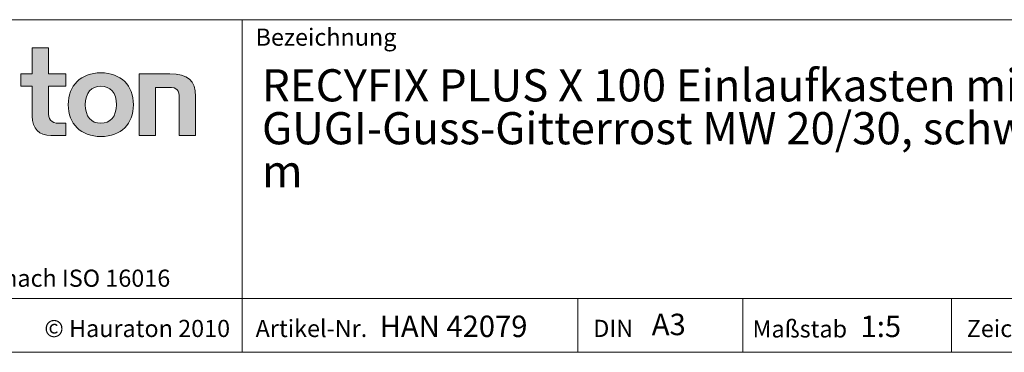
# Model space of a CAD drawing. Units: millimetres. Extents: x 7 to 413, y 7 to 290.
# Drawn here: x 266 to 358, y 7 to 38 of the extents above; entities that cross this region are included whole.
import ezdxf

# ---------------------------------------------------------------- set-up
doc = ezdxf.new("R2010")
doc.units = ezdxf.units.MM
doc.styles.add('SLDTEXTSTYLE1', font='TXT', dxfattribs={"width": 0.605})
doc.styles.add('SLDTEXTSTYLE2', font='TXT', dxfattribs={"width": 0.562632})

# ---------------------------------------------------------------- blocks, each defined once
blk = doc.blocks.new('SW_NOTE_0')
at = {"color": 0, "linetype": 'Continuous', "lineweight": 0, "char_height": 3, "attachment_point": 1, "style": 'SLDTEXTSTYLE1'}
for s, insert in [('RECYFIX PLUS X 100 Einlaufkasten mit Kunststoffeimer, mit', (0, 3.867)), ('GUGI-Guss-Gitterrost MW 20/30, schwarz, Kl. D 400, arretiert, 0,5', (0, -0.133)), ('m', (0, -4.133))]:
    blk.add_mtext(s, dxfattribs=dict(at, insert=insert))

msp = doc.modelspace()

# ---------------------------------------------------------------- hatches: boundary and pattern name
at = {"linetype": 'Continuous'}
h = msp.add_hatch(color=7, dxfattribs=at)
edge = h.paths.add_edge_path(flags=0)
edge.add_spline(control_points=[(266.893, 29.008), (266.893, 27.832), (267.525, 27.211), (268.625, 27.211)], knot_values=[11, 11, 11, 11, 12, 12, 12, 12], weights=[1, 1, 1, 1], degree=3, periodic=0)
edge.add_line((268.625, 27.211), (270.008, 27.211))
edge.add_line((270.008, 27.211), (270.008, 28.355))
edge.add_line((270.008, 28.355), (269.387, 28.355))
edge.add_spline(control_points=[(269.387, 28.355), (268.614, 28.355), (268.407, 28.692), (268.407, 29.487)], knot_values=[7, 7, 7, 7, 8, 8, 8, 8], weights=[1, 1, 1, 1], degree=3, periodic=0)
edge.add_line((268.407, 29.487), (268.407, 31.806))
edge.add_line((268.407, 31.806), (270.008, 31.806))
edge.add_line((270.008, 31.806), (270.008, 32.949))
edge.add_line((270.008, 32.949), (268.407, 32.949))
edge.add_line((268.407, 32.949), (268.407, 35.366))
edge.add_line((268.407, 35.366), (266.893, 35.366))
edge.add_line((266.893, 35.366), (266.893, 32.949))
edge.add_line((266.893, 32.949), (265.826, 32.949))
edge.add_line((265.826, 32.949), (265.826, 31.806))
edge.add_line((265.826, 31.806), (266.893, 31.806))
edge.add_line((266.893, 31.806), (266.893, 29.008))
h = msp.add_hatch(color=7, dxfattribs=at)
edge = h.paths.add_edge_path(flags=0)
edge.add_spline(control_points=[(273.297, 33.047), (271.423, 33.047), (270.247, 31.861), (270.247, 30.076), (270.247, 28.3), (271.423, 27.113), (273.297, 27.113)], knot_values=[0, 0, 0, 0, 1, 1, 1, 2, 2, 2, 2], weights=[1, 1, 1, 1, 1, 1, 1], degree=3, periodic=0)
edge.add_spline(control_points=[(273.297, 27.113), (275.18, 27.113), (276.335, 28.3), (276.335, 30.076), (276.335, 31.861), (275.159, 33.047), (273.297, 33.047)], knot_values=[2, 2, 2, 2, 3, 3, 3, 4, 4, 4, 4], weights=[1, 1, 1, 1, 1, 1, 1], degree=3, periodic=0)
edge = h.paths.add_edge_path(flags=0)
edge.add_spline(control_points=[(273.286, 31.806), (274.19, 31.806), (274.745, 31.186), (274.745, 30.076), (274.745, 28.965), (274.179, 28.344), (273.286, 28.344)], knot_values=[0, 0, 0, 0, 1, 1, 1, 2, 2, 2, 2], weights=[1, 1, 1, 1, 1, 1, 1], degree=3, periodic=0)
edge.add_spline(control_points=[(273.286, 28.344), (272.393, 28.344), (271.837, 28.965), (271.837, 30.076), (271.837, 31.186), (272.404, 31.806), (273.286, 31.806)], knot_values=[2, 2, 2, 2, 3, 3, 3, 4, 4, 4, 4], weights=[1, 1, 1, 1, 1, 1, 1], degree=3, periodic=0)
h = msp.add_hatch(color=7, dxfattribs=at)
edge = h.paths.add_edge_path(flags=0)
edge.add_spline(control_points=[(279.604, 31.686), (280.465, 31.686), (280.607, 31.458), (280.607, 30.663)], knot_values=[4, 4, 4, 4, 5, 5, 5, 5], weights=[1, 1, 1, 1], degree=3, periodic=0)
edge.add_line((280.607, 30.663), (280.607, 27.211))
edge.add_line((280.607, 27.211), (282.12, 27.211))
edge.add_line((282.12, 27.211), (282.12, 30.849))
edge.add_spline(control_points=[(282.12, 30.849), (282.12, 32.372), (281.423, 32.949), (279.724, 32.949)], knot_values=[0, 0, 0, 0, 1, 1, 1, 1], weights=[1, 1, 1, 1], degree=3, periodic=0)
edge.add_line((279.724, 32.949), (276.87, 32.949))
edge.add_line((276.87, 32.949), (276.87, 27.211))
edge.add_line((276.87, 27.211), (278.385, 27.211))
edge.add_line((278.385, 27.211), (278.385, 31.686))
edge.add_line((278.385, 31.686), (279.604, 31.686))

# ---------------------------------------------------------------- linework, layer by layer
at = {"color": 7, "linetype": 'Continuous', "lineweight": 0}
for p, q in [((223, 38), (413, 38)), ((286.489, 7), (286.489, 38)), ((266.893, 32.949), (266.893, 35.366)), ((266.893, 35.366), (268.407, 35.366)), ((268.407, 35.366), (268.407, 32.949)), ((265.826, 31.806), (265.826, 32.949)), ((265.826, 32.949), (266.893, 32.949)), ((268.407, 32.949), (270.008, 32.949)), ((270.008, 32.949), (270.008, 31.806)), ((276.87, 27.211), (276.87, 32.949)), ((276.87, 32.949), (279.724, 32.949)), ((266.893, 31.806), (265.826, 31.806)), ((266.893, 29.008), (266.893, 31.806)), ((270.008, 31.806), (268.407, 31.806)), ((268.407, 31.806), (268.407, 29.487)), ((279.604, 31.686), (278.385, 31.686)), ((278.385, 31.686), (278.385, 27.211)), ((280.607, 27.211), (280.607, 30.663)), ((282.12, 30.849), (282.12, 27.211)), ((269.387, 28.355), (270.008, 28.355)), ((270.008, 28.355), (270.008, 27.211)), ((270.008, 27.211), (268.625, 27.211)), ((278.385, 27.211), (276.87, 27.211)), ((282.12, 27.211), (280.607, 27.211)), ((223, 12), (413, 12)), ((317.811, 7), (317.811, 12)), ((333.197, 12), (333.197, 7)), ((352.685, 12), (352.685, 7)), ((223, 7), (413, 7)), ((227.8, 7), (413, 7))]:
    msp.add_line(p, q, dxfattribs=at)
at = {"color": 8, "linetype": 'Continuous', "lineweight": 0}
for points, knots in [([(273.297, 27.113), (271.423, 27.113), (270.247, 28.3), (270.247, 30.076), (270.247, 31.861), (271.423, 33.047), (273.297, 33.047)], [0, 0, 0, 0, 1, 1, 1, 2, 2, 2, 2]), ([(273.297, 33.047), (275.159, 33.047), (276.335, 31.861), (276.335, 30.076), (276.335, 28.3), (275.18, 27.113), (273.297, 27.113)], [2, 2, 2, 2, 3, 3, 3, 4, 4, 4, 4]), ([(273.286, 31.806), (272.404, 31.806), (271.837, 31.186), (271.837, 30.076), (271.837, 28.965), (272.393, 28.344), (273.286, 28.344)], [2, 2, 2, 2, 3, 3, 3, 4, 4, 4, 4]), ([(273.286, 28.344), (274.179, 28.344), (274.745, 28.965), (274.745, 30.076), (274.745, 31.186), (274.19, 31.806), (273.286, 31.806)], [0, 0, 0, 0, 1, 1, 1, 2, 2, 2, 2])]:
    msp.add_open_spline(points, degree=3, knots=knots, dxfattribs=at)
for points in [[(279.724, 32.949), (281.423, 32.949), (282.12, 32.372), (282.12, 30.849)], [(280.607, 30.663), (280.607, 31.458), (280.465, 31.686), (279.604, 31.686)], [(268.407, 29.487), (268.407, 28.692), (268.614, 28.355), (269.387, 28.355)], [(268.625, 27.211), (267.525, 27.211), (266.893, 27.832), (266.893, 29.008)]]:
    msp.add_open_spline(points, degree=3, dxfattribs=at)

# ---------------------------------------------------------------- block references
at = {"color": 7, "linetype": 'Continuous', "lineweight": 0}
msp.add_blockref('SW_NOTE_0', (288.328, 29.518), dxfattribs=at)

# ---------------------------------------------------------------- texts
at = {"color": 7, "linetype": 'Continuous', "lineweight": 0, "attachment_point": 1}
for s, insert, char_height, style in [('Bezeichnung', (287.731, 37.175), 1.6, 'SLDTEXTSTYLE1'), ('© Hauraton 2010                  Copyright nach ISO 16016', (227.516, 14.705), 1.6, 'SLDTEXTSTYLE2'), ('Artikel-Nr.', (287.731, 10.021), 1.6, 'SLDTEXTSTYLE1'), ('HAN 42079', (299.305, 10.419), 2, 'SLDTEXTSTYLE1'), ('A3', (324.707, 10.594), 2, 'SLDTEXTSTYLE1'), ('Maßstab', (334.105, 9.98), 1.6, 'SLDTEXTSTYLE1'), ('1:5', (344.188, 10.417), 2, 'SLDTEXTSTYLE1'), ('Zeichnungs-Nr.', (354.101, 10.018), 1.6, 'SLDTEXTSTYLE1'), ('© Hauraton 2010', (268.017, 10.021), 1.6, 'SLDTEXTSTYLE1'), ('DIN', (319.244, 10.028), 1.6, 'SLDTEXTSTYLE1')]:
    msp.add_mtext(s, dxfattribs=dict(at, insert=insert, char_height=char_height, style=style))

doc.saveas('drawing.dxf')
